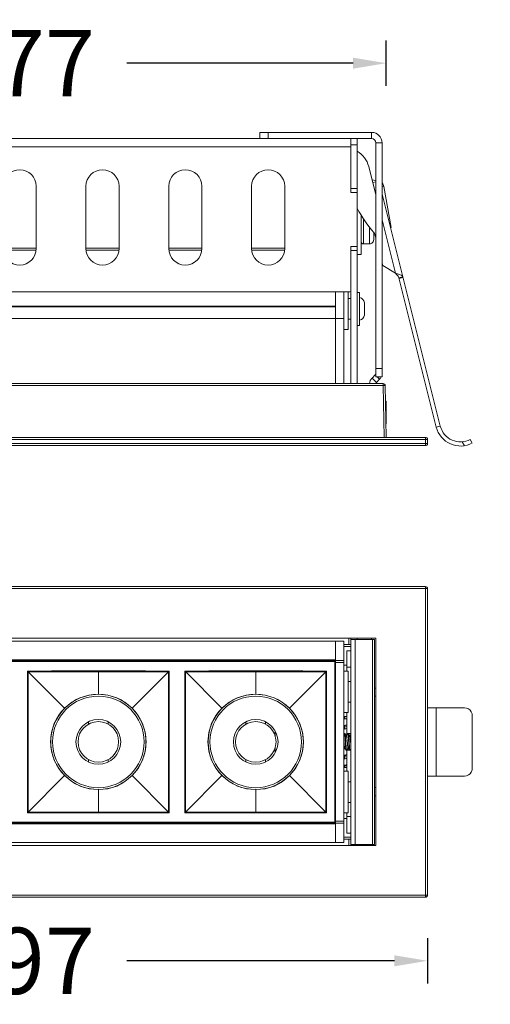
# Model space of a CAD drawing. Units: millimetres. Extents: x 11561 to 12431, y -3227 to -1991.
# Drawn here: x 11710 to 11823, y -2650 to -2412 of the extents above; entities that cross this region are included whole.
import ezdxf

# ---------------------------------------------------------------- set-up
doc = ezdxf.new("R2010")
doc.units = ezdxf.units.MM
doc.header["$LTSCALE"] = 30.734
doc.header["$PDMODE"] = 3
doc.header["$PDSIZE"] = 8
doc.layers.get('Defpoints').update_dxf_attribs({"linetype": 'CONTINUOUS'})
doc.layers.add('DIMENSION', color=3, linetype='BYLAYER', lineweight=15)
doc.layers.add('DRAWING', color=252, linetype='CONTINUOUS', lineweight=9)
doc.styles.get("Standard").update_dxf_attribs({"font": 'txt', "width": 0.85})
doc.dimstyles.new('SCALE 8', dxfattribs={"dimtxt": 11, "dimasz": 10.6, "dimexe": 5.5, "dimexo": 0, "dimgap": 10, "dimtad": 0, "dimtih": 1, "dimtoh": 1, "dimdec": 1, "dimdsep": 46, "dimtxsty": 'STANDARD', "dimcen": 0.09, "dimadec": 0, "dimazin": 0, "dimtfac": 1, "dimtdec": 1, "dimtofl": 0, "dimtmove": 0, "dimatfit": 3, "dimfxl": 1, "dimtolj": 1, "dimtzin": 0, "dimarcsym": 0})

# ---------------------------------------------------------------- blocks, each defined once
blk = doc.blocks.new('*D279')
at = {"layer": 'Defpoints', "color": 0, "linetype": 'Continuous'}
for p in [(11611.77, -2549.27), (11611.77, -2624.27), (11837.92, -2624.27)]:
    blk.add_point(p, dxfattribs=at)
at = {"layer": 'DIMENSION', "color": 0, "lineweight": -2}
for p, q in [((11832.42, -2549.27), (11843.42, -2549.27)), ((11837.92, -2557.27), (11837.92, -2568.77)), ((11837.92, -2616.27), (11837.92, -2604.77)), ((11832.42, -2624.27), (11843.42, -2624.27))]:
    blk.add_line(p, q, dxfattribs=at)
at = {"layer": 'DIMENSION', "color": 0, "linetype": 'Continuous'}
for points in [[(11839.25, -2557.27), (11836.59, -2557.27), (11837.92, -2549.27)], [(11836.59, -2616.27), (11839.25, -2616.27), (11837.92, -2624.27)]]:
    blk.add_solid(points, dxfattribs=at)
at = {"layer": 'DIMENSION', "color": 0, "linetype": 'Continuous', "insert": (11826.59, -2578.77), "char_height": 16, "attachment_point": 1}
blk.add_mtext('\\A1;75', dxfattribs=at)
blk = doc.blocks.new('*D281')
at = {"layer": 'Defpoints', "color": 0, "linetype": 'Continuous'}
for p in [(11611.27, -2623.77), (11808.27, -2623.77), (11808.27, -2639.61)]:
    blk.add_point(p, dxfattribs=at)
at = {"layer": 'DIMENSION', "color": 0, "lineweight": -2}
for p, q in [((11611.27, -2634.11), (11611.27, -2645.11)), ((11808.27, -2634.11), (11808.27, -2645.11)), ((11619.27, -2639.61), (11683.91, -2639.61)), ((11800.27, -2639.61), (11735.64, -2639.61))]:
    blk.add_line(p, q, dxfattribs=at)
at = {"layer": 'DIMENSION', "color": 0, "linetype": 'Continuous'}
for points in [[(11619.27, -2638.27), (11619.27, -2640.94), (11611.27, -2639.61)], [(11800.27, -2640.94), (11800.27, -2638.27), (11808.27, -2639.61)]]:
    blk.add_solid(points, dxfattribs=at)
at = {"layer": 'DIMENSION', "color": 0, "linetype": 'Continuous', "insert": (11709.77, -2639.61), "char_height": 16, "attachment_point": 5}
blk.add_mtext('\\A1;197', dxfattribs=at)
blk = doc.blocks.new('*D282')
at = {"layer": 'Defpoints', "color": 0, "linetype": 'Continuous'}
for p in [(11621.27, -2422.96), (11621.27, -2513.27), (11798.27, -2513.27)]:
    blk.add_point(p, dxfattribs=at)
at = {"layer": 'DIMENSION', "color": 0, "lineweight": -2}
for p, q in [((11621.27, -2428.46), (11621.27, -2417.46)), ((11798.27, -2428.46), (11798.27, -2417.46)), ((11629.27, -2422.96), (11683.91, -2422.96)), ((11790.27, -2422.96), (11735.64, -2422.96))]:
    blk.add_line(p, q, dxfattribs=at)
at = {"layer": 'DIMENSION', "color": 0, "linetype": 'Continuous'}
for points in [[(11629.27, -2421.63), (11629.27, -2424.29), (11621.27, -2422.96)], [(11790.27, -2424.29), (11790.27, -2421.63), (11798.27, -2422.96)]]:
    blk.add_solid(points, dxfattribs=at)
at = {"layer": 'DIMENSION', "color": 0, "linetype": 'Continuous', "insert": (11709.77, -2422.96), "char_height": 16, "attachment_point": 5}
blk.add_mtext('\\A1;177', dxfattribs=at)

msp = doc.modelspace()

# ---------------------------------------------------------------- linework, layer by layer
at = {"layer": 'DRAWING', "color": 0}
for p, q in [((11767.77, -2439.67), (11769.77, -2439.67)), ((11767.77, -2441.17), (11767.77, -2439.67)), ((11769.77, -2439.67), (11794.77, -2439.67)), ((11769.77, -2441.17), (11769.77, -2439.67)), ((11794.77, -2441.17), (11794.77, -2439.67)), ((11769.77, -2441.17), (11649.77, -2441.17)), ((11769.77, -2441.17), (11794.77, -2441.17)), ((11789.77, -2454.17), (11789.77, -2441.17)), ((11791.27, -2442.67), (11789.77, -2442.67)), ((11791.27, -2500.27), (11791.27, -2441.17)), ((11795.77, -2442.17), (11797.27, -2442.17)), ((11795.77, -2442.17), (11795.77, -2496.67)), ((11797.27, -2442.17), (11797.27, -2496.67)), ((11789.77, -2443.17), (11629.77, -2443.17)), ((11794.05, -2447.91), (11795.77, -2454.76)), ((11794.85, -2451.09), (11795.77, -2451.25)), ((11795.02, -2451.78), (11795.77, -2451.6)), ((11713.77, -2467.67), (11713.77, -2452.67)), ((11725.77, -2452.67), (11725.77, -2467.67)), ((11733.77, -2467.67), (11733.77, -2452.67)), ((11745.77, -2452.67), (11745.77, -2467.67)), ((11753.77, -2467.67), (11753.77, -2452.67)), ((11765.77, -2452.67), (11765.77, -2467.67)), ((11773.77, -2467.67), (11773.77, -2452.67)), ((11791.27, -2453.17), (11789.77, -2453.17)), ((11789.77, -2454.17), (11791.27, -2454.17)), ((11797.72, -2452.75), (11797.27, -2452.83)), ((11811.35, -2510.58), (11797.27, -2454.58)), ((11797.72, -2452.75), (11799.5, -2462.59)), ((11792.27, -2469.17), (11792.27, -2459.72)), ((11792.77, -2460.46), (11792.77, -2466.57)), ((11797.27, -2460.73), (11800.52, -2473.65)), ((11794.27, -2462.55), (11794.27, -2466.54)), ((11795.27, -2463.79), (11795.27, -2465.52)), ((11795.53, -2464.25), (11795.77, -2465.22)), ((11799.5, -2462.59), (11799.3, -2462.62)), ((11793.57, -2466.57), (11792.77, -2466.57)), ((11794.27, -2466.54), (11793.57, -2466.54)), ((11793.57, -2466.54), (11793.57, -2466.57)), ((11713.77, -2467.57), (11705.77, -2467.57)), ((11713.72, -2468.07), (11705.83, -2468.07)), ((11733.77, -2467.57), (11725.77, -2467.57)), ((11733.72, -2468.07), (11725.83, -2468.07)), ((11753.77, -2467.57), (11745.77, -2467.57)), ((11753.72, -2468.07), (11745.83, -2468.07)), ((11773.77, -2467.57), (11765.77, -2467.57)), ((11773.72, -2468.07), (11765.83, -2468.07)), ((11791.27, -2467.17), (11789.77, -2467.17)), ((11789.77, -2477.67), (11789.77, -2467.17)), ((11791.27, -2468.17), (11789.77, -2468.17)), ((11792.27, -2469.17), (11791.27, -2469.17)), ((11797.27, -2471.19), (11797.43, -2471.8)), ((11800.52, -2473.65), (11797.43, -2471.8)), ((11802.29, -2474.54), (11801.32, -2474.78)), ((11810.38, -2510.82), (11801.32, -2474.78)), ((11801.36, -2474.94), (11802.33, -2474.69)), ((11630.27, -2478.17), (11789.27, -2478.17)), ((11786.07, -2500.27), (11786.07, -2478.17)), ((11788.07, -2481.41), (11788.07, -2478.17)), ((11789.07, -2487.27), (11789.07, -2478.17)), ((11789.77, -2477.67), (11789.77, -2500.27)), ((11791.27, -2478.27), (11791.87, -2478.27)), ((11791.87, -2486.27), (11791.87, -2478.27)), ((11789.07, -2479.77), (11789.77, -2479.77)), ((11793.04, -2480.77), (11793.05, -2480.77)), ((11793.07, -2481.01), (11793.07, -2481.13)), ((11786.07, -2481.57), (11633.47, -2481.57)), ((11786.07, -2481.75), (11633.47, -2481.75)), ((11788.07, -2500.27), (11788.07, -2481.41)), ((11793.04, -2481.77), (11793.07, -2481.77)), ((11793.07, -2482.77), (11793.04, -2482.77)), ((11793.07, -2481.77), (11793.07, -2481.13)), ((11793.07, -2482.77), (11793.07, -2483.42)), ((11631.47, -2484.57), (11788.07, -2484.57)), ((11789.07, -2484.77), (11789.77, -2484.77)), ((11793.05, -2483.77), (11793.04, -2483.77)), ((11793.07, -2483.42), (11793.07, -2483.54)), ((11789.07, -2487.27), (11788.07, -2487.27)), ((11791.27, -2486.27), (11791.87, -2486.27)), ((11795.77, -2496.67), (11797.27, -2496.67)), ((11795.77, -2498.67), (11795.77, -2496.67)), ((11797.27, -2496.67), (11797.27, -2498.67)), ((11795.63, -2498.2), (11794.86, -2498.97)), ((11795.92, -2500.03), (11794.86, -2498.97)), ((11795.63, -2498.19), (11795.77, -2498.33)), ((11795.77, -2498.34), (11795.63, -2498.19)), ((11795.77, -2498.67), (11797.27, -2498.67)), ((11796.69, -2499.26), (11795.92, -2500.03)), ((11796.69, -2499.26), (11796.1, -2498.67)), ((11796.13, -2498.67), (11796.71, -2499.23)), ((11621.99, -2500.27), (11797.55, -2500.27)), ((11621.99, -2500.76), (11797.55, -2500.76)), ((11797.55, -2500.27), (11797.55, -2500.76)), ((11797.55, -2500.76), (11797.77, -2513.27)), ((11798.05, -2500.76), (11798.27, -2513.27)), ((11798.27, -2504.52), (11798.12, -2504.52)), ((11798.27, -2510.02), (11798.27, -2504.52)), ((11798.27, -2510.02), (11798.22, -2510.02)), ((11810.38, -2510.82), (11811.35, -2510.58)), ((11611.27, -2513.77), (11808.27, -2513.77)), ((11611.77, -2513.27), (11807.77, -2513.27)), ((11807.77, -2513.27), (11807.77, -2515.27)), ((11808.27, -2513.77), (11808.27, -2514.77)), ((11818.59, -2513.75), (11819.07, -2514.63)), ((11611.27, -2514.77), (11808.27, -2514.77)), ((11611.77, -2515.27), (11807.77, -2515.27)), ((11816.64, -2514.34), (11817.15, -2515.28)), ((11611.27, -2549.77), (11808.27, -2549.77)), ((11611.77, -2549.27), (11807.77, -2549.27)), ((11807.77, -2549.27), (11807.77, -2624.27)), ((11808.27, -2549.77), (11808.27, -2623.77)), ((11795.77, -2561.77), (11623.77, -2561.77)), ((11789.27, -2563.27), (11789.27, -2561.77)), ((11789.77, -2562.02), (11789.77, -2561.77)), ((11791.27, -2561.77), (11791.27, -2562.02)), ((11794.77, -2561.77), (11794.77, -2562.02)), ((11795.77, -2611.77), (11795.77, -2561.77)), ((11631.47, -2562.49), (11788.07, -2562.49)), ((11786.07, -2611.06), (11786.07, -2562.49)), ((11788.07, -2611.06), (11788.07, -2562.49)), ((11788.07, -2563.27), (11789.77, -2563.27)), ((11789.77, -2563.77), (11788.07, -2563.77)), ((11794.94, -2562.02), (11789.77, -2562.02)), ((11789.77, -2562.02), (11789.77, -2611.52)), ((11790.76, -2562.02), (11790.76, -2611.52)), ((11794.94, -2562.02), (11795.45, -2562.02)), ((11794.94, -2611.52), (11794.94, -2562.02)), ((11795.45, -2611.52), (11795.45, -2562.02)), ((11789.77, -2564.77), (11788.77, -2564.77)), ((11788.77, -2568.77), (11788.77, -2564.77)), ((11786.07, -2566.97), (11633.47, -2566.97)), ((11633.67, -2567.39), (11785.87, -2567.39)), ((11785.86, -2567.19), (11633.68, -2567.19)), ((11633.75, -2567.12), (11785.79, -2567.12)), ((11785.86, -2567.19), (11785.79, -2567.12)), ((11786.07, -2567.38), (11785.87, -2567.38)), ((11785.87, -2567.39), (11785.87, -2606.15)), ((11786.07, -2568.12), (11785.87, -2568.12)), ((11786.07, -2568.62), (11785.87, -2568.62)), ((11786.07, -2567.12), (11788.07, -2567.12)), ((11786.07, -2567.62), (11788.07, -2567.62)), ((11788.77, -2568.27), (11788.07, -2568.27)), ((11789.77, -2568.77), (11788.77, -2568.77)), ((11788.77, -2569.67), (11788.77, -2568.77)), ((11711.83, -2569.83), (11711.67, -2569.67)), ((11720.62, -2578.62), (11711.83, -2569.83)), ((11728.77, -2575.24), (11728.77, -2569.63)), ((11736.92, -2578.62), (11745.71, -2569.83)), ((11745.71, -2569.83), (11745.88, -2569.67)), ((11749.83, -2569.83), (11749.83, -2571.1)), ((11749.83, -2571.1), (11749.83, -2573.37)), ((11766.77, -2575.24), (11766.77, -2569.63)), ((11774.92, -2578.62), (11783.71, -2569.83)), ((11789.07, -2569.67), (11788.07, -2569.67)), ((11789.07, -2579.67), (11789.07, -2569.67)), ((11749.83, -2573.37), (11749.82, -2581.06)), ((11789.07, -2572.17), (11789.77, -2572.17)), ((11795.45, -2573.77), (11795.77, -2573.77)), ((11795.45, -2575.77), (11795.77, -2575.77)), ((11789.07, -2577.17), (11789.77, -2577.17)), ((11789.07, -2579.67), (11788.07, -2579.67)), ((11788.07, -2580.64), (11788.77, -2580.64)), ((11788.27, -2580.64), (11788.27, -2581.25)), ((11788.77, -2585.18), (11788.77, -2579.67)), ((11808.27, -2578.52), (11817.15, -2578.52)), ((11810.38, -2578.52), (11810.38, -2595.02)), ((11819.07, -2580.52), (11819.07, -2593.02)), ((11726.37, -2581.94), (11726.37, -2582.5)), ((11731.17, -2582.5), (11731.17, -2581.94)), ((11749.82, -2581.06), (11749.82, -2583.79)), ((11764.37, -2581.94), (11764.37, -2582.5)), ((11769.17, -2582.5), (11769.17, -2581.94)), ((11788.27, -2582.76), (11788.27, -2583.65)), ((11771.47, -2584.14), (11771.47, -2585.42)), ((11788.2, -2584.78), (11788.07, -2585.01)), ((11788.2, -2584.78), (11788.21, -2584.77)), ((11788.33, -2584.77), (11788.21, -2584.77)), ((11788.21, -2584.77), (11788.33, -2584.77)), ((11788.34, -2584.78), (11788.33, -2584.77)), ((11788.77, -2584.77), (11789.77, -2584.77)), ((11789, -2584.78), (11789.01, -2584.77)), ((11789.13, -2584.77), (11789.01, -2584.77)), ((11789.14, -2584.78), (11789.13, -2584.77)), ((11788.38, -2586.29), (11788.45, -2587.27)), ((11789.36, -2587.25), (11789.3, -2586.27)), ((11789.71, -2587.14), (11789.67, -2586.78)), ((11771.47, -2588.12), (11771.47, -2589.41)), ((11788.07, -2588.54), (11788.27, -2588.2)), ((11788.27, -2588.2), (11788.27, -2588.45)), ((11788.27, -2589.96), (11788.27, -2590.85)), ((11788.6, -2588.76), (11788.61, -2588.77)), ((11788.73, -2588.77), (11788.61, -2588.77)), ((11788.74, -2588.76), (11788.73, -2588.77)), ((11788.77, -2593.87), (11788.77, -2588.71)), ((11789.41, -2588.77), (11788.77, -2588.77)), ((11789.4, -2588.76), (11789.41, -2588.77)), ((11789.53, -2588.77), (11789.41, -2588.77)), ((11789.54, -2588.76), (11789.53, -2588.77)), ((11789.77, -2588.77), (11789.53, -2588.77)), ((11789.54, -2588.76), (11789.77, -2588.37)), ((11726.37, -2591.04), (11726.37, -2591.61)), ((11731.17, -2591.61), (11731.17, -2591.04)), ((11764.37, -2591.04), (11764.37, -2591.61)), ((11769.17, -2591.67), (11769.17, -2591.04)), ((11788.27, -2592.36), (11788.27, -2592.94)), ((11720.62, -2594.92), (11711.67, -2603.88)), ((11736.92, -2594.92), (11745.71, -2603.71)), ((11758.62, -2594.92), (11749.67, -2603.88)), ((11774.92, -2594.92), (11783.71, -2603.71)), ((11788.07, -2592.94), (11788.77, -2592.94)), ((11789.07, -2593.87), (11788.07, -2593.87)), ((11789.07, -2603.87), (11789.07, -2593.87)), ((11808.27, -2595.02), (11817.15, -2595.02)), ((11789.07, -2596.37), (11789.77, -2596.37)), ((11728.77, -2598.3), (11728.77, -2603.92)), ((11766.77, -2598.3), (11766.77, -2603.92)), ((11795.45, -2597.77), (11795.77, -2597.77)), ((11795.45, -2599.77), (11795.77, -2599.77)), ((11789.07, -2601.37), (11789.77, -2601.37)), ((11745.71, -2603.71), (11745.74, -2603.74)), ((11745.74, -2603.74), (11745.88, -2603.88)), ((11783.71, -2603.71), (11783.74, -2603.74)), ((11783.74, -2603.74), (11783.88, -2603.88)), ((11789.07, -2603.87), (11788.07, -2603.87)), ((11788.77, -2604.77), (11788.77, -2603.87)), ((11633.47, -2606.57), (11786.07, -2606.57)), ((11785.87, -2606.15), (11633.67, -2606.15)), ((11633.68, -2606.35), (11785.86, -2606.35)), ((11675.97, -2606.42), (11743.57, -2606.42)), ((11743.57, -2606.42), (11743.75, -2606.41)), ((11743.75, -2606.41), (11751.8, -2606.41)), ((11751.8, -2606.41), (11751.97, -2606.42)), ((11751.97, -2606.42), (11785.79, -2606.42)), ((11785.79, -2606.42), (11785.86, -2606.35)), ((11786.07, -2604.92), (11785.87, -2604.92)), ((11786.07, -2605.42), (11785.87, -2605.42)), ((11785.87, -2606.16), (11786.07, -2606.16)), ((11786.07, -2605.92), (11788.07, -2605.92)), ((11786.07, -2606.42), (11788.07, -2606.42)), ((11788.77, -2605.27), (11788.07, -2605.27)), ((11789.77, -2604.77), (11788.77, -2604.77)), ((11788.77, -2608.77), (11788.77, -2604.77)), ((11789.77, -2608.77), (11788.77, -2608.77)), ((11631.47, -2611.06), (11788.07, -2611.06)), ((11788.07, -2609.77), (11789.77, -2609.77)), ((11788.07, -2610.27), (11789.77, -2610.27)), ((11789.27, -2610.27), (11789.27, -2611.77)), ((11789.77, -2611.52), (11794.94, -2611.52)), ((11789.77, -2611.52), (11789.77, -2611.77)), ((11791.27, -2611.77), (11791.27, -2611.52)), ((11794.77, -2611.52), (11794.77, -2611.77)), ((11794.94, -2611.52), (11795.45, -2611.52)), ((11623.77, -2611.77), (11795.77, -2611.77)), ((11808.27, -2623.77), (11611.27, -2623.77)), ((11807.77, -2624.27), (11611.77, -2624.27))]:
    msp.add_line(p, q, dxfattribs=at)
for points in [[(11794.27, -2466.54), (11794.47, -2466.52), (11794.65, -2466.46), (11794.83, -2466.37), (11794.98, -2466.24), (11795.1, -2466.09), (11795.2, -2465.91), (11795.25, -2465.72), (11795.27, -2465.52)], [(11802.29, -2474.54), (11802.16, -2474.3), (11801.89, -2474.11), (11801.5, -2473.94), (11801.03, -2473.79), (11800.52, -2473.65)], [(11801.32, -2474.78), (11801.15, -2474.38), (11800.87, -2474.01), (11800.52, -2473.65)], [(11793.07, -2481.01), (11793.06, -2480.89), (11793.04, -2480.77)], [(11793.05, -2482.27), (11793.05, -2482.1), (11793.04, -2481.94), (11793.04, -2481.77)], [(11793.04, -2482.77), (11793.04, -2482.61), (11793.05, -2482.44), (11793.05, -2482.27)], [(11793.04, -2483.77), (11793.06, -2483.65), (11793.07, -2483.54)], [(11797.55, -2500.76), (11797.75, -2500.76), (11797.91, -2500.76), (11798.02, -2500.76), (11798.05, -2500.76)], [(11711.67, -2603.88), (11711.64, -2592.47), (11711.64, -2581.07), (11711.67, -2569.67)], [(11728.77, -2569.63), (11723.13, -2569.64), (11717.42, -2569.65), (11711.67, -2569.67)], [(11711.83, -2569.83), (11711.83, -2575.49), (11711.82, -2580.33), (11711.82, -2584.45), (11711.82, -2588.29), (11711.82, -2592.4)], [(11728.77, -2569.82), (11723.04, -2569.82), (11717.39, -2569.83), (11711.83, -2569.83)], [(11745.88, -2569.67), (11740.12, -2569.65), (11734.42, -2569.64), (11728.77, -2569.63)], [(11745.71, -2569.83), (11740.15, -2569.83), (11734.51, -2569.82), (11728.77, -2569.82)], [(11745.72, -2580.45), (11745.72, -2575.36), (11745.71, -2572.63), (11745.71, -2569.83)], [(11745.88, -2569.67), (11745.9, -2581.07), (11745.9, -2592.47), (11745.88, -2603.88)], [(11749.67, -2603.88), (11749.64, -2592.47), (11749.64, -2581.07), (11749.67, -2569.67)], [(11766.77, -2569.63), (11761.12, -2569.64), (11755.42, -2569.65), (11749.67, -2569.67)], [(11758.62, -2578.62), (11749.72, -2569.72), (11749.67, -2569.67)], [(11766.77, -2569.82), (11761.04, -2569.82), (11755.39, -2569.83), (11749.83, -2569.83)], [(11783.88, -2569.67), (11778.12, -2569.65), (11772.42, -2569.64), (11766.77, -2569.63)], [(11783.71, -2569.83), (11778.15, -2569.83), (11772.51, -2569.82), (11766.77, -2569.82)], [(11783.71, -2569.83), (11783.78, -2569.77), (11783.88, -2569.67)], [(11783.71, -2603.71), (11783.72, -2597.48), (11783.72, -2590.24), (11783.73, -2583.97), (11783.72, -2577.98), (11783.72, -2573.85), (11783.71, -2569.83)], [(11783.88, -2569.67), (11783.9, -2581.07), (11783.9, -2592.47), (11783.88, -2603.88)], [(11720.62, -2578.62), (11722.36, -2577.19), (11724.35, -2576.13), (11726.52, -2575.47), (11728.77, -2575.24)], [(11728.77, -2575.24), (11731.03, -2575.47), (11733.19, -2576.12), (11735.17, -2577.19), (11736.92, -2578.62)], [(11758.62, -2578.62), (11760.36, -2577.19), (11762.35, -2576.13), (11764.52, -2575.47), (11766.77, -2575.24)], [(11766.77, -2575.24), (11769.03, -2575.47), (11771.19, -2576.12), (11773.17, -2577.19), (11774.92, -2578.62)], [(11717.24, -2586.77), (11717.47, -2584.52), (11718.12, -2582.36), (11719.19, -2580.37), (11720.62, -2578.62)], [(11736.92, -2578.62), (11738.36, -2580.37), (11739.42, -2582.36), (11740.08, -2584.52), (11740.3, -2586.77)], [(11745.72, -2592.61), (11745.72, -2590.85), (11745.73, -2589.26), (11745.73, -2587.78), (11745.73, -2586.21), (11745.73, -2584.44), (11745.72, -2582.59), (11745.72, -2580.45)], [(11755.24, -2586.77), (11755.47, -2584.52), (11756.12, -2582.36), (11757.19, -2580.37), (11758.62, -2578.62)], [(11774.92, -2578.62), (11776.36, -2580.37), (11777.42, -2582.36), (11778.08, -2584.52), (11778.3, -2586.77)], [(11819.07, -2580.52), (11819.01, -2580), (11818.82, -2579.51), (11818.53, -2579.09), (11818.14, -2578.78), (11817.67, -2578.59), (11817.15, -2578.52)], [(11788.77, -2581.16), (11788.69, -2581.17), (11788.53, -2581.21), (11788.35, -2581.24), (11788.15, -2581.28), (11788.07, -2581.29)], [(11788.07, -2582.79), (11788.16, -2582.78), (11788.47, -2582.73), (11788.77, -2582.67), (11788.77, -2582.67)], [(11788.77, -2582.98), (11788.65, -2582.96), (11788.35, -2582.91), (11788.27, -2582.9)], [(11749.82, -2583.79), (11749.82, -2585.26), (11749.82, -2586.87), (11749.82, -2588.66), (11749.82, -2590.66), (11749.82, -2592.9), (11749.83, -2597.99)], [(11788.77, -2583.56), (11788.71, -2583.57), (11788.56, -2583.6), (11788.4, -2583.63), (11788.22, -2583.66), (11788.07, -2583.69)], [(11788.21, -2584.77), (11788.24, -2584.8), (11788.26, -2584.88), (11788.28, -2585.02), (11788.3, -2585.19), (11788.32, -2585.42), (11788.34, -2585.68), (11788.36, -2585.98), (11788.38, -2586.29)], [(11788.69, -2585.38), (11788.47, -2585), (11788.34, -2584.78)], [(11788.55, -2587.08), (11788.51, -2586.46), (11788.49, -2586.16), (11788.47, -2585.87), (11788.45, -2585.6), (11788.43, -2585.36), (11788.41, -2585.16), (11788.39, -2584.99), (11788.37, -2584.87), (11788.35, -2584.8), (11788.34, -2584.78)], [(11788.54, -2585.12), (11788.56, -2585.11), (11788.77, -2585.07)], [(11789, -2584.78), (11788.75, -2585.21), (11788.67, -2585.35)], [(11788.9, -2587.03), (11788.85, -2586.51), (11788.82, -2586.26), (11788.8, -2586.02), (11788.78, -2585.82), (11788.75, -2585.64), (11788.73, -2585.51), (11788.71, -2585.41), (11788.69, -2585.38)], [(11789.01, -2584.77), (11789.03, -2584.8), (11789.05, -2584.87), (11789.08, -2584.99), (11789.1, -2585.16), (11789.11, -2585.36), (11789.13, -2585.6), (11789.16, -2585.87), (11789.17, -2586.16), (11789.19, -2586.46)], [(11789.49, -2585.38), (11789.27, -2585), (11789.14, -2584.78)], [(11789.3, -2586.27), (11789.28, -2585.96), (11789.26, -2585.67), (11789.24, -2585.41), (11789.21, -2585.19), (11789.19, -2585.01), (11789.17, -2584.88), (11789.15, -2584.8), (11789.14, -2584.78)], [(11789.77, -2584.83), (11789.55, -2585.21), (11789.47, -2585.35)], [(11789.67, -2586.78), (11789.66, -2586.61), (11789.63, -2586.36), (11789.61, -2586.11), (11789.59, -2585.89), (11789.56, -2585.71), (11789.54, -2585.55), (11789.52, -2585.44), (11789.49, -2585.38)], [(11720.62, -2594.92), (11719.19, -2593.17), (11718.12, -2591.19), (11717.47, -2589.03), (11717.24, -2586.77)], [(11740.3, -2586.77), (11740.08, -2589.02), (11739.42, -2591.18), (11738.36, -2593.18), (11736.92, -2594.92)], [(11758.62, -2594.92), (11757.19, -2593.17), (11756.12, -2591.19), (11755.47, -2589.03), (11755.24, -2586.77)], [(11778.3, -2586.77), (11778.08, -2589.02), (11777.42, -2591.18), (11776.36, -2593.18), (11774.92, -2594.92)], [(11788.25, -2588.16), (11788.23, -2588.11), (11788.21, -2588), (11788.18, -2587.85), (11788.16, -2587.66), (11788.14, -2587.44), (11788.11, -2587.2), (11788.09, -2586.95), (11788.07, -2586.77)], [(11788.45, -2587.27), (11788.47, -2587.58), (11788.49, -2587.87), (11788.51, -2588.13), (11788.53, -2588.35), (11788.55, -2588.53), (11788.57, -2588.67), (11788.59, -2588.75), (11788.6, -2588.76)], [(11788.73, -2588.77), (11788.71, -2588.75), (11788.69, -2588.67), (11788.67, -2588.55), (11788.65, -2588.39), (11788.63, -2588.18), (11788.61, -2587.94), (11788.59, -2587.68), (11788.57, -2587.39), (11788.55, -2587.08)], [(11789.05, -2588.16), (11789.04, -2588.13), (11789.02, -2588.04), (11788.99, -2587.9), (11788.97, -2587.73), (11788.94, -2587.52), (11788.92, -2587.29), (11788.9, -2587.03)], [(11789.19, -2586.46), (11789.23, -2587.08), (11789.25, -2587.39), (11789.27, -2587.68), (11789.29, -2587.94), (11789.31, -2588.18), (11789.33, -2588.39), (11789.35, -2588.55), (11789.37, -2588.67), (11789.39, -2588.75), (11789.4, -2588.76)], [(11789.53, -2588.77), (11789.51, -2588.75), (11789.49, -2588.66), (11789.47, -2588.53), (11789.45, -2588.35), (11789.42, -2588.12), (11789.4, -2587.86), (11789.38, -2587.57), (11789.36, -2587.25)], [(11789.77, -2587.76), (11789.75, -2587.61), (11789.73, -2587.38), (11789.71, -2587.14)], [(11788.07, -2589.99), (11788.2, -2589.97), (11788.51, -2589.92), (11788.77, -2589.87)], [(11788.41, -2588.43), (11788.37, -2588.44), (11788.18, -2588.47), (11788.11, -2588.48)], [(11788.25, -2588.16), (11788.48, -2588.55), (11788.6, -2588.76)], [(11788.77, -2590.18), (11788.51, -2590.13), (11788.27, -2590.1)], [(11788.74, -2588.76), (11788.99, -2588.33), (11789.07, -2588.2)], [(11789.05, -2588.16), (11789.28, -2588.55), (11789.4, -2588.76)], [(11711.82, -2592.4), (11711.83, -2599.87), (11711.83, -2603.71)], [(11745.71, -2603.71), (11745.71, -2602.11), (11745.71, -2600.24), (11745.72, -2598.14), (11745.72, -2596.04), (11745.72, -2592.61)], [(11788.77, -2590.76), (11788.75, -2590.76), (11788.6, -2590.79), (11788.41, -2590.83), (11788.2, -2590.87), (11788.07, -2590.89)], [(11788.07, -2592.39), (11788.36, -2592.35), (11788.64, -2592.3), (11788.77, -2592.27)], [(11788.77, -2592.58), (11788.51, -2592.53), (11788.27, -2592.5)], [(11728.77, -2598.3), (11726.52, -2598.08), (11724.36, -2597.42), (11722.37, -2596.36), (11720.62, -2594.92)], [(11736.92, -2594.92), (11735.18, -2596.35), (11733.2, -2597.42), (11731.03, -2598.08), (11728.77, -2598.3)], [(11766.77, -2598.3), (11764.52, -2598.08), (11762.36, -2597.42), (11760.37, -2596.36), (11758.62, -2594.92)], [(11774.92, -2594.92), (11773.18, -2596.35), (11771.2, -2597.42), (11769.03, -2598.08), (11766.77, -2598.3)], [(11817.15, -2595.02), (11817.67, -2594.96), (11818.14, -2594.76), (11818.53, -2594.45), (11818.82, -2594.04), (11819.01, -2593.55), (11819.07, -2593.02)], [(11749.83, -2597.99), (11749.83, -2600.77), (11749.83, -2603.71)], [(11728.77, -2603.92), (11723.07, -2603.91), (11717.37, -2603.9), (11711.67, -2603.88)], [(11711.83, -2603.71), (11717.39, -2603.72), (11723.04, -2603.72), (11728.77, -2603.73)], [(11728.77, -2603.73), (11734.51, -2603.72), (11740.15, -2603.72), (11745.71, -2603.71)], [(11728.77, -2603.92), (11734.42, -2603.91), (11740.12, -2603.9), (11745.88, -2603.88)], [(11766.77, -2603.92), (11761.07, -2603.91), (11755.37, -2603.9), (11749.67, -2603.88)], [(11749.83, -2603.71), (11755.39, -2603.72), (11761.04, -2603.72), (11766.77, -2603.73)], [(11766.77, -2603.73), (11772.51, -2603.72), (11778.16, -2603.72), (11783.71, -2603.71)], [(11766.77, -2603.92), (11772.42, -2603.91), (11778.12, -2603.9), (11783.88, -2603.88)]]:
    msp.add_lwpolyline(points, dxfattribs=at)
for centre, radius in [((11728.77, -2586.77), 11.5), ((11728.77, -2586.77), 11.05), ((11766.77, -2586.77), 11.5), ((11766.77, -2586.77), 11.05), ((11728.77, -2586.77), 5.4), ((11728.77, -2586.77), 4.9), ((11766.77, -2586.77), 5.4), ((11766.77, -2586.77), 4.9)]:
    msp.add_circle(centre, radius, dxfattribs=at)
for centre, radius, start, end in [((11794.77, -2442.17), 2.5, 0, 90), ((11794.77, -2442.17), 1, 0, 90), ((11788.23, -2449.37), 6, 14.1111, 59.4011), ((11709.77, -2452.67), 4, 0, 180), ((11729.77, -2452.67), 4, 0, 180), ((11749.77, -2452.67), 4, 0, 180), ((11769.77, -2452.67), 4, 0, 180), ((11795.99, -2453.06), 1.75, 10.2683, 42.8844), ((11817.81, -2443.99), 30, 207.6988, 221.3996), ((11792.77, -2460.27), 0.5, 136.1738, 180), ((11794.56, -2464.49), 1, 14.1111, 41.3996), ((11792.77, -2466.07), 0.5, 180, 270), ((11709.77, -2467.67), 4, 180, 0), ((11729.77, -2467.67), 4, 180, 0), ((11749.77, -2467.67), 4, 180, 0), ((11769.77, -2467.67), 4, 180, 0), ((11789.27, -2477.67), 0.5, 270, 0), ((11791.57, -2481.02), 1.5, 9.7251, 78.463), ((11791.57, -2483.52), 1.5, 281.537, 350.2749), ((11796.27, -2500.38), 2, 135, 176.8467), ((11795.27, -2497.84), 0.5, 315, 0), ((11796.27, -2500.38), 0.5, 135, 167.5566), ((11795.27, -2497.84), 2, 315, 335.5878), ((11797.55, -2500.77), 0.5, 1, 90), ((11816.2, -2509.36), 6, 194.1111, 298.5886), ((11816.2, -2509.36), 5, 194.1111, 298.5886), ((11807.77, -2513.77), 0.5, 0, 90), ((11807.77, -2514.77), 0.5, 270, 0), ((11807.77, -2549.77), 0.5, 0, 90), ((11807.77, -2623.77), 0.5, 270, 0)]:
    msp.add_arc(centre, radius, start, end, dxfattribs=at)
for centre, start_param, end_param in [((11785.86, -2567.39), 4.712389, 6.230825), ((11785.86, -2606.15), 3.193953, 4.712389)]:
    msp.add_ellipse(centre, major_axis=(0, 0.2), ratio=0.052408, start_param=start_param, end_param=end_param, dxfattribs=at)

# ---------------------------------------------------------------- dimensions: what is measured, and where the dimension line sits
at = {"layer": 'DIMENSION'}
dim = msp.add_linear_dim(base=(11621.27, -2422.96), p1=(11798.27, -2513.27), p2=(11621.27, -2513.27), dimstyle='SCALE 8', override={"dimtxt": 16, "dimasz": 8}, dxfattribs=at)
dim.commit()
dim.dimension.update_dxf_attribs({"geometry": '*D282', "text_midpoint": (11709.77, -2422.96), "dimtype": 160})
dim = msp.add_linear_dim(base=(11837.92, -2624.27), p1=(11611.77, -2549.27), p2=(11611.77, -2624.27), angle=90, dimstyle='SCALE 8', override={"dimtxt": 16, "dimasz": 8}, dxfattribs=at)
dim.commit()
dim.dimension.update_dxf_attribs({"geometry": '*D279', "text_midpoint": (11837.92, -2586.77), "dimtype": 160})
dim = msp.add_linear_dim(base=(11808.27, -2639.61), p1=(11611.27, -2623.77), p2=(11808.27, -2623.77), dimstyle='SCALE 8', override={"dimtxt": 16, "dimasz": 8}, dxfattribs=at)
dim.commit()
dim.dimension.update_dxf_attribs({"geometry": '*D281', "text_midpoint": (11709.77, -2639.61)})

doc.saveas('drawing.dxf')
